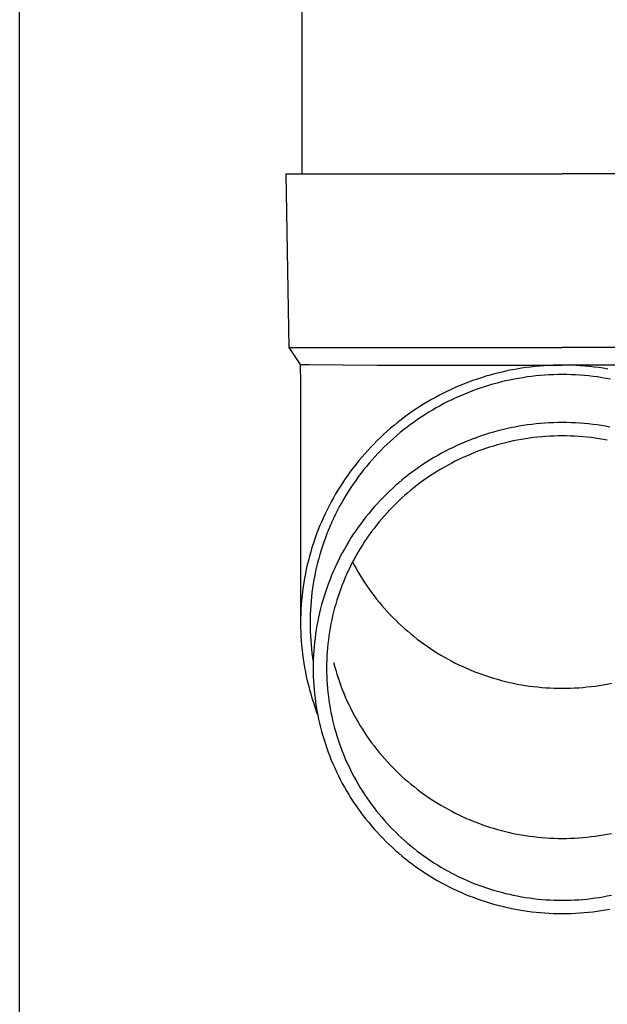
# Model space of a CAD drawing. Units: millimetres. Extents: x 0 to 33640, y 0 to 23760.
# Drawn here: x 9807 to 9875, y 6807 to 6920 of the extents above; entities that cross this region are included whole.
import ezdxf

# ---------------------------------------------------------------- set-up
doc = ezdxf.new("R2010")
doc.units = ezdxf.units.MM
doc.layers.add('YKK_13', color=4, linetype='Continuous', lineweight=30)
doc.layers.add('YKK_A1', color=4, linetype='Continuous', lineweight=30)

msp = doc.modelspace()

# ---------------------------------------------------------------- linework, layer by layer
at = {"layer": 'YKK_13'}
for p, q in [((9839.68, 6987.15), (9839.68, 6902.23)), ((9837.83, 6902.23), (9838.93, 6902.23)), ((9837.83, 6902.23), (9838.18, 6882.23)), ((9838.93, 6902.23), (9869.68, 6902.23)), ((9900.43, 6902.23), (9869.68, 6902.23)), ((9838.18, 6882.23), (9869.68, 6882.23)), ((9838.18, 6882.23), (9839.5, 6880.28)), ((9901.18, 6882.23), (9869.68, 6882.23)), ((9839.5, 6880.28), (9839.53, 6878.12)), ((9839.5, 6880.28), (9840.52, 6880.28)), ((9840.52, 6880.28), (9848.34, 6880.23)), ((9848.34, 6880.23), (9869.68, 6880.23)), ((9865.49, 6879.94), (9864.97, 6879.86)), ((9866.01, 6880), (9865.49, 6879.94)), ((9866.53, 6880.06), (9866.01, 6880)), ((9867.06, 6880.11), (9866.53, 6880.06)), ((9867.58, 6880.15), (9867.06, 6880.11)), ((9868.11, 6880.18), (9867.58, 6880.15)), ((9868.63, 6880.21), (9868.11, 6880.18)), ((9869.16, 6880.22), (9868.63, 6880.21)), ((9869.68, 6880.22), (9869.16, 6880.22)), ((9891.03, 6880.23), (9869.68, 6880.23)), ((9870.21, 6880.22), (9869.68, 6880.22)), ((9870.74, 6880.21), (9870.21, 6880.22)), ((9871.26, 6880.18), (9870.74, 6880.21)), ((9871.79, 6880.15), (9871.26, 6880.18)), ((9872.31, 6880.11), (9871.79, 6880.15)), ((9872.84, 6880.06), (9872.31, 6880.11)), ((9873.36, 6880), (9872.84, 6880.06)), ((9873.88, 6879.94), (9873.36, 6880)), ((9874.4, 6879.86), (9873.88, 6879.94)), ((9860.37, 6878.77), (9859.87, 6878.61)), ((9860.87, 6878.93), (9860.37, 6878.77)), ((9861.37, 6879.07), (9860.87, 6878.93)), ((9861.88, 6879.21), (9861.37, 6879.07)), ((9862.39, 6879.34), (9861.88, 6879.21)), ((9862.9, 6879.46), (9862.39, 6879.34)), ((9863.42, 6879.58), (9862.9, 6879.46)), ((9863.93, 6879.68), (9863.42, 6879.58)), ((9864.45, 6879.77), (9863.93, 6879.68)), ((9864.97, 6879.86), (9864.45, 6879.77)), ((9865.14, 6878.77), (9864.64, 6878.69)), ((9865.64, 6878.85), (9865.14, 6878.77)), ((9866.14, 6878.91), (9865.64, 6878.85)), ((9866.65, 6878.97), (9866.14, 6878.91)), ((9867.15, 6879.02), (9866.65, 6878.97)), ((9867.66, 6879.06), (9867.15, 6879.02)), ((9868.16, 6879.09), (9867.66, 6879.06)), ((9868.67, 6879.11), (9868.16, 6879.09)), ((9869.18, 6879.12), (9868.67, 6879.11)), ((9869.68, 6879.12), (9869.18, 6879.12)), ((9870.19, 6879.12), (9869.68, 6879.12)), ((9870.7, 6879.11), (9870.19, 6879.12)), ((9871.2, 6879.09), (9870.7, 6879.11)), ((9871.71, 6879.06), (9871.2, 6879.09)), ((9872.22, 6879.02), (9871.71, 6879.06)), ((9872.72, 6878.97), (9872.22, 6879.02)), ((9873.22, 6878.91), (9872.72, 6878.97)), ((9873.73, 6878.85), (9873.22, 6878.91)), ((9874.23, 6878.77), (9873.73, 6878.85)), ((9874.73, 6878.69), (9874.23, 6878.77)), ((9874.92, 6879.77), (9874.4, 6879.86)), ((9839.53, 6878.12), (9839.53, 6850.53)), ((9857.42, 6877.66), (9856.94, 6877.44)), ((9857.9, 6877.86), (9857.42, 6877.66)), ((9858.39, 6878.06), (9857.9, 6877.86)), ((9858.88, 6878.25), (9858.39, 6878.06)), ((9859.37, 6878.43), (9858.88, 6878.25)), ((9859.87, 6878.61), (9859.37, 6878.43)), ((9860.71, 6877.73), (9860.23, 6877.57)), ((9861.19, 6877.88), (9860.71, 6877.73)), ((9861.68, 6878.02), (9861.19, 6877.88)), ((9862.17, 6878.15), (9861.68, 6878.02)), ((9862.66, 6878.28), (9862.17, 6878.15)), ((9863.15, 6878.39), (9862.66, 6878.28)), ((9863.64, 6878.5), (9863.15, 6878.39)), ((9864.14, 6878.6), (9863.64, 6878.5)), ((9864.64, 6878.69), (9864.14, 6878.6)), ((9875.23, 6878.6), (9874.73, 6878.69)), ((9855.07, 6876.5), (9854.61, 6876.25)), ((9855.53, 6876.75), (9855.07, 6876.5)), ((9856, 6876.99), (9855.53, 6876.75)), ((9856.47, 6877.22), (9856, 6876.99)), ((9856.94, 6877.44), (9856.47, 6877.22)), ((9857.87, 6876.65), (9857.41, 6876.45)), ((9858.33, 6876.85), (9857.87, 6876.65)), ((9858.8, 6877.04), (9858.33, 6876.85)), ((9859.27, 6877.23), (9858.8, 6877.04)), ((9859.75, 6877.4), (9859.27, 6877.23)), ((9860.23, 6877.57), (9859.75, 6877.4)), ((9853.26, 6875.44), (9852.82, 6875.15)), ((9853.71, 6875.71), (9853.26, 6875.44)), ((9854.16, 6875.98), (9853.71, 6875.71)), ((9854.61, 6876.25), (9854.16, 6875.98)), ((9855.6, 6875.54), (9855.16, 6875.29)), ((9856.05, 6875.78), (9855.6, 6875.54)), ((9856.5, 6876.01), (9856.05, 6875.78)), ((9856.95, 6876.23), (9856.5, 6876.01)), ((9857.41, 6876.45), (9856.95, 6876.23)), ((9851.54, 6874.25), (9851.12, 6873.93)), ((9851.96, 6874.55), (9851.54, 6874.25)), ((9852.39, 6874.86), (9851.96, 6874.55)), ((9852.82, 6875.15), (9852.39, 6874.86)), ((9853.44, 6874.24), (9853.02, 6873.95)), ((9853.86, 6874.51), (9853.44, 6874.24)), ((9854.29, 6874.78), (9853.86, 6874.51)), ((9854.72, 6875.04), (9854.29, 6874.78)), ((9855.16, 6875.29), (9854.72, 6875.04)), ((9850.3, 6873.28), (9849.9, 6872.94)), ((9850.71, 6873.61), (9850.3, 6873.28)), ((9851.12, 6873.93), (9850.71, 6873.61)), ((9852.2, 6873.37), (9851.8, 6873.06)), ((9852.61, 6873.66), (9852.2, 6873.37)), ((9853.02, 6873.95), (9852.61, 6873.66)), ((9864.7, 6873.17), (9864.21, 6873.08)), ((9865.19, 6873.25), (9864.7, 6873.17)), ((9865.69, 6873.33), (9865.19, 6873.25)), ((9866.19, 6873.39), (9865.69, 6873.33)), ((9866.68, 6873.45), (9866.19, 6873.39)), ((9867.18, 6873.49), (9866.68, 6873.45)), ((9867.68, 6873.53), (9867.18, 6873.49)), ((9868.18, 6873.56), (9867.68, 6873.53)), ((9868.68, 6873.58), (9868.18, 6873.56)), ((9869.18, 6873.6), (9868.68, 6873.58)), ((9869.68, 6873.6), (9869.18, 6873.6)), ((9870.18, 6873.6), (9869.68, 6873.6)), ((9870.69, 6873.58), (9870.18, 6873.6)), ((9871.19, 6873.56), (9870.69, 6873.58)), ((9871.69, 6873.53), (9871.19, 6873.56)), ((9872.19, 6873.49), (9871.69, 6873.53)), ((9872.68, 6873.45), (9872.19, 6873.49)), ((9873.18, 6873.39), (9872.68, 6873.45)), ((9873.68, 6873.33), (9873.18, 6873.39)), ((9874.17, 6873.25), (9873.68, 6873.33)), ((9874.67, 6873.17), (9874.17, 6873.25)), ((9875.16, 6873.08), (9874.67, 6873.17)), ((9849.12, 6872.25), (9848.74, 6871.89)), ((9849.51, 6872.6), (9849.12, 6872.25)), ((9849.9, 6872.94), (9849.51, 6872.6)), ((9850.63, 6872.11), (9850.25, 6871.78)), ((9851.01, 6872.44), (9850.63, 6872.11)), ((9851.4, 6872.75), (9851.01, 6872.44)), ((9851.8, 6873.06), (9851.4, 6872.75)), ((9860.34, 6872.06), (9859.87, 6871.9)), ((9860.82, 6872.22), (9860.34, 6872.06)), ((9861.29, 6872.37), (9860.82, 6872.22)), ((9861.77, 6872.51), (9861.29, 6872.37)), ((9862.26, 6872.64), (9861.77, 6872.51)), ((9862.74, 6872.76), (9862.26, 6872.64)), ((9863.23, 6872.88), (9862.74, 6872.76)), ((9863.72, 6872.98), (9863.23, 6872.88)), ((9864.21, 6873.08), (9863.72, 6872.98)), ((9867.32, 6871.96), (9866.85, 6871.92)), ((9867.79, 6872), (9867.32, 6871.96)), ((9868.26, 6872.03), (9867.79, 6872)), ((9868.74, 6872.05), (9868.26, 6872.03)), ((9869.21, 6872.06), (9868.74, 6872.05)), ((9869.68, 6872.07), (9869.21, 6872.06)), ((9870.16, 6872.06), (9869.68, 6872.07)), ((9870.63, 6872.05), (9870.16, 6872.06)), ((9871.1, 6872.03), (9870.63, 6872.05)), ((9871.58, 6872), (9871.1, 6872.03)), ((9872.05, 6871.96), (9871.58, 6872)), ((9872.52, 6871.92), (9872.05, 6871.96)), ((9848, 6871.16), (9847.63, 6870.78)), ((9848.36, 6871.53), (9848, 6871.16)), ((9848.74, 6871.89), (9848.36, 6871.53)), ((9849.5, 6871.1), (9849.14, 6870.75)), ((9849.87, 6871.44), (9849.5, 6871.1)), ((9850.25, 6871.78), (9849.87, 6871.44)), ((9857.55, 6870.95), (9857.1, 6870.74)), ((9858.01, 6871.16), (9857.55, 6870.95)), ((9858.47, 6871.35), (9858.01, 6871.16)), ((9858.93, 6871.54), (9858.47, 6871.35)), ((9859.4, 6871.72), (9858.93, 6871.54)), ((9859.87, 6871.9), (9859.4, 6871.72)), ((9861.75, 6870.9), (9861.29, 6870.76)), ((9862.2, 6871.03), (9861.75, 6870.9)), ((9862.66, 6871.15), (9862.2, 6871.03)), ((9863.12, 6871.27), (9862.66, 6871.15)), ((9863.58, 6871.38), (9863.12, 6871.27)), ((9864.04, 6871.48), (9863.58, 6871.38)), ((9864.5, 6871.57), (9864.04, 6871.48)), ((9864.97, 6871.66), (9864.5, 6871.57)), ((9865.44, 6871.74), (9864.97, 6871.66)), ((9865.91, 6871.81), (9865.44, 6871.74)), ((9866.38, 6871.87), (9865.91, 6871.81)), ((9866.85, 6871.92), (9866.38, 6871.87)), ((9872.99, 6871.87), (9872.52, 6871.92)), ((9873.46, 6871.81), (9872.99, 6871.87)), ((9873.93, 6871.74), (9873.46, 6871.81)), ((9874.4, 6871.66), (9873.93, 6871.74)), ((9874.86, 6871.57), (9874.4, 6871.66)), ((9846.93, 6870.01), (9846.59, 6869.62)), ((9847.28, 6870.4), (9846.93, 6870.01)), ((9847.63, 6870.78), (9847.28, 6870.4)), ((9848.44, 6870.03), (9848.1, 6869.67)), ((9848.79, 6870.4), (9848.44, 6870.03)), ((9849.14, 6870.75), (9848.79, 6870.4)), ((9855.33, 6869.81), (9854.9, 6869.56)), ((9855.77, 6870.06), (9855.33, 6869.81)), ((9856.21, 6870.29), (9855.77, 6870.06)), ((9856.65, 6870.52), (9856.21, 6870.29)), ((9857.1, 6870.74), (9856.65, 6870.52)), ((9858.64, 6869.75), (9858.21, 6869.56)), ((9859.08, 6869.94), (9858.64, 6869.75)), ((9859.51, 6870.12), (9859.08, 6869.94)), ((9859.95, 6870.29), (9859.51, 6870.12)), ((9860.4, 6870.45), (9859.95, 6870.29)), ((9860.84, 6870.61), (9860.4, 6870.45)), ((9861.29, 6870.76), (9860.84, 6870.61)), ((9845.93, 6868.81), (9845.6, 6868.4)), ((9846.25, 6869.22), (9845.93, 6868.81)), ((9846.59, 6869.62), (9846.25, 6869.22)), ((9847.43, 6868.91), (9847.11, 6868.53)), ((9847.76, 6869.29), (9847.43, 6868.91)), ((9848.1, 6869.67), (9847.76, 6869.29)), ((9853.63, 6868.77), (9853.22, 6868.49)), ((9854.05, 6869.04), (9853.63, 6868.77)), ((9854.48, 6869.3), (9854.05, 6869.04)), ((9854.9, 6869.56), (9854.48, 6869.3)), ((9856.52, 6868.71), (9856.11, 6868.48)), ((9856.94, 6868.94), (9856.52, 6868.71)), ((9857.36, 6869.15), (9856.94, 6868.94)), ((9857.78, 6869.36), (9857.36, 6869.15)), ((9858.21, 6869.56), (9857.78, 6869.36)), ((9844.99, 6867.56), (9844.69, 6867.14)), ((9845.29, 6867.99), (9844.99, 6867.56)), ((9845.6, 6868.4), (9845.29, 6867.99)), ((9846.48, 6867.74), (9846.18, 6867.34)), ((9846.79, 6868.14), (9846.48, 6867.74)), ((9847.11, 6868.53), (9846.79, 6868.14)), ((9852.01, 6867.61), (9851.62, 6867.3)), ((9852.41, 6867.91), (9852.01, 6867.61)), ((9852.81, 6868.2), (9852.41, 6867.91)), ((9853.22, 6868.49), (9852.81, 6868.2)), ((9854.5, 6867.49), (9854.11, 6867.23)), ((9854.9, 6867.75), (9854.5, 6867.49)), ((9855.3, 6868), (9854.9, 6867.75)), ((9855.7, 6868.25), (9855.3, 6868)), ((9856.11, 6868.48), (9855.7, 6868.25)), ((9844.4, 6866.71), (9844.12, 6866.27)), ((9844.69, 6867.14), (9844.4, 6866.71)), ((9845.6, 6866.52), (9845.32, 6866.11)), ((9845.89, 6866.93), (9845.6, 6866.52)), ((9846.18, 6867.34), (9845.89, 6866.93)), ((9850.48, 6866.34), (9850.11, 6866)), ((9850.85, 6866.66), (9850.48, 6866.34)), ((9851.24, 6866.99), (9850.85, 6866.66)), ((9851.62, 6867.3), (9851.24, 6866.99)), ((9852.97, 6866.4), (9852.6, 6866.11)), ((9853.34, 6866.68), (9852.97, 6866.4)), ((9853.73, 6866.96), (9853.34, 6866.68)), ((9854.11, 6867.23), (9853.73, 6866.96)), ((9843.57, 6865.38), (9843.31, 6864.93)), ((9843.84, 6865.83), (9843.57, 6865.38)), ((9844.12, 6866.27), (9843.84, 6865.83)), ((9844.78, 6865.26), (9844.53, 6864.83)), ((9845.05, 6865.69), (9844.78, 6865.26)), ((9845.32, 6866.11), (9845.05, 6865.69)), ((9849.39, 6865.32), (9849.04, 6864.97)), ((9849.75, 6865.66), (9849.39, 6865.32)), ((9850.11, 6866), (9849.75, 6865.66)), ((9851.52, 6865.2), (9851.17, 6864.88)), ((9851.87, 6865.51), (9851.52, 6865.2)), ((9852.23, 6865.81), (9851.87, 6865.51)), ((9852.6, 6866.11), (9852.23, 6865.81)), ((9843.06, 6864.47), (9842.82, 6864.01)), ((9843.31, 6864.93), (9843.06, 6864.47)), ((9844.28, 6864.4), (9844.03, 6863.96)), ((9844.53, 6864.83), (9844.28, 6864.4)), ((9848.36, 6864.25), (9848.02, 6863.88)), ((9848.69, 6864.61), (9848.36, 6864.25)), ((9849.04, 6864.97), (9848.69, 6864.61)), ((9850.49, 6864.23), (9850.15, 6863.9)), ((9850.82, 6864.56), (9850.49, 6864.23)), ((9851.17, 6864.88), (9850.82, 6864.56)), ((9842.36, 6863.08), (9842.14, 6862.61)), ((9842.59, 6863.55), (9842.36, 6863.08)), ((9842.82, 6864.01), (9842.59, 6863.55)), ((9843.57, 6863.07), (9843.36, 6862.62)), ((9843.8, 6863.51), (9843.57, 6863.07)), ((9844.03, 6863.96), (9843.8, 6863.51)), ((9847.38, 6863.12), (9847.07, 6862.73)), ((9847.7, 6863.5), (9847.38, 6863.12)), ((9848.02, 6863.88), (9847.7, 6863.5)), ((9849.51, 6863.22), (9849.19, 6862.87)), ((9849.83, 6863.56), (9849.51, 6863.22)), ((9850.15, 6863.9), (9849.83, 6863.56)), ((9841.93, 6862.14), (9841.73, 6861.66)), ((9842.14, 6862.61), (9841.93, 6862.14)), ((9843.15, 6862.16), (9842.94, 6861.71)), ((9843.36, 6862.62), (9843.15, 6862.16)), ((9846.47, 6861.95), (9846.17, 6861.54)), ((9846.76, 6862.34), (9846.47, 6861.95)), ((9847.07, 6862.73), (9846.76, 6862.34)), ((9848.29, 6861.79), (9848, 6861.42)), ((9848.58, 6862.15), (9848.29, 6861.79)), ((9848.89, 6862.51), (9848.58, 6862.15)), ((9849.19, 6862.87), (9848.89, 6862.51)), ((9841.35, 6860.69), (9841.18, 6860.2)), ((9841.54, 6861.17), (9841.35, 6860.69)), ((9841.73, 6861.66), (9841.54, 6861.17)), ((9842.56, 6860.78), (9842.39, 6860.31)), ((9842.75, 6861.24), (9842.56, 6860.78)), ((9842.94, 6861.71), (9842.75, 6861.24)), ((9845.61, 6860.73), (9845.34, 6860.31)), ((9845.89, 6861.14), (9845.61, 6860.73)), ((9846.17, 6861.54), (9845.89, 6861.14)), ((9847.44, 6860.66), (9847.18, 6860.28)), ((9847.72, 6861.04), (9847.44, 6860.66)), ((9848, 6861.42), (9847.72, 6861.04)), ((9841.01, 6859.71), (9840.85, 6859.22)), ((9841.18, 6860.2), (9841.01, 6859.71)), ((9842.22, 6859.84), (9842.06, 6859.37)), ((9842.39, 6860.31), (9842.22, 6859.84)), ((9845.08, 6859.89), (9844.83, 6859.46)), ((9845.34, 6860.31), (9845.08, 6859.89)), ((9846.66, 6859.5), (9846.41, 6859.1)), ((9846.91, 6859.89), (9846.66, 6859.5)), ((9847.18, 6860.28), (9846.91, 6859.89)), ((9840.7, 6858.72), (9840.56, 6858.22)), ((9840.85, 6859.22), (9840.7, 6858.72)), ((9841.76, 6858.42), (9841.62, 6857.93)), ((9841.9, 6858.89), (9841.76, 6858.42)), ((9842.06, 6859.37), (9841.9, 6858.89)), ((9844.34, 6858.6), (9844.11, 6858.16)), ((9844.58, 6859.03), (9844.34, 6858.6)), ((9844.83, 6859.46), (9844.58, 6859.03)), ((9846.17, 6858.7), (9845.94, 6858.29)), ((9846.41, 6859.1), (9846.17, 6858.7)), ((9840.43, 6857.72), (9840.31, 6857.21)), ((9840.56, 6858.22), (9840.43, 6857.72)), ((9841.5, 6857.45), (9841.38, 6856.97)), ((9841.62, 6857.93), (9841.5, 6857.45)), ((9843.67, 6857.28), (9843.47, 6856.83)), ((9843.89, 6857.72), (9843.67, 6857.28)), ((9844.11, 6858.16), (9843.89, 6857.72)), ((9845.49, 6857.47), (9845.28, 6857.05)), ((9845.71, 6857.88), (9845.49, 6857.47)), ((9845.53, 6857.53), (9845.71, 6857.19)), ((9845.94, 6858.29), (9845.71, 6857.88)), ((9840.09, 6856.2), (9839.99, 6855.69)), ((9840.19, 6856.71), (9840.09, 6856.2)), ((9840.31, 6857.21), (9840.19, 6856.71)), ((9841.27, 6856.48), (9841.17, 6855.99)), ((9841.38, 6856.97), (9841.27, 6856.48)), ((9843.27, 6856.37), (9843.07, 6855.92)), ((9843.47, 6856.83), (9843.27, 6856.37)), ((9844.88, 6856.2), (9844.69, 6855.77)), ((9845.08, 6856.63), (9844.88, 6856.2)), ((9845.28, 6857.05), (9845.08, 6856.63)), ((9845.71, 6857.19), (9845.94, 6856.78)), ((9845.94, 6856.78), (9846.17, 6856.37)), ((9846.17, 6856.37), (9846.41, 6855.97)), ((9839.91, 6855.18), (9839.83, 6854.67)), ((9839.99, 6855.69), (9839.91, 6855.18)), ((9840.99, 6855.01), (9840.92, 6854.51)), ((9841.08, 6855.5), (9840.99, 6855.01)), ((9841.17, 6855.99), (9841.08, 6855.5)), ((9842.71, 6855), (9842.55, 6854.53)), ((9842.89, 6855.46), (9842.71, 6855)), ((9843.07, 6855.92), (9842.89, 6855.46)), ((9844.51, 6855.34), (9844.34, 6854.91)), ((9844.69, 6855.77), (9844.51, 6855.34)), ((9846.41, 6855.97), (9846.66, 6855.57)), ((9846.66, 6855.57), (9846.91, 6855.18)), ((9846.91, 6855.18), (9847.18, 6854.79)), ((9839.76, 6854.15), (9839.7, 6853.64)), ((9839.83, 6854.67), (9839.76, 6854.15)), ((9840.85, 6854.02), (9840.79, 6853.52)), ((9840.92, 6854.51), (9840.85, 6854.02)), ((9842.39, 6854.06), (9842.24, 6853.59)), ((9842.55, 6854.53), (9842.39, 6854.06)), ((9844.01, 6854.03), (9843.86, 6853.59)), ((9844.17, 6854.47), (9844.01, 6854.03)), ((9844.34, 6854.91), (9844.17, 6854.47)), ((9847.18, 6854.79), (9847.44, 6854.4)), ((9847.44, 6854.4), (9847.72, 6854.02)), ((9847.72, 6854.02), (9848, 6853.65)), ((9839.65, 6853.12), (9839.61, 6852.61)), ((9839.7, 6853.64), (9839.65, 6853.12)), ((9840.74, 6853.03), (9840.7, 6852.53)), ((9840.79, 6853.52), (9840.74, 6853.03)), ((9842.1, 6853.12), (9841.96, 6852.64)), ((9842.24, 6853.59), (9842.1, 6853.12)), ((9843.59, 6852.7), (9843.46, 6852.25)), ((9843.72, 6853.14), (9843.59, 6852.7)), ((9843.86, 6853.59), (9843.72, 6853.14)), ((9848, 6853.65), (9848.29, 6853.28)), ((9848.29, 6853.28), (9848.58, 6852.91)), ((9848.58, 6852.91), (9848.89, 6852.55)), ((9839.55, 6851.57), (9839.54, 6851.05)), ((9839.58, 6852.09), (9839.55, 6851.57)), ((9839.61, 6852.61), (9839.58, 6852.09)), ((9840.67, 6852.03), (9840.65, 6851.53)), ((9840.7, 6852.53), (9840.67, 6852.03)), ((9841.72, 6851.69), (9841.61, 6851.2)), ((9841.84, 6852.17), (9841.72, 6851.69)), ((9841.96, 6852.64), (9841.84, 6852.17)), ((9843.34, 6851.79), (9843.23, 6851.34)), ((9843.46, 6852.25), (9843.34, 6851.79)), ((9848.89, 6852.55), (9849.19, 6852.2)), ((9849.19, 6852.2), (9849.51, 6851.85)), ((9849.51, 6851.85), (9849.83, 6851.5)), ((9839.54, 6851.05), (9839.53, 6850.53)), ((9839.53, 6850.53), (9839.54, 6850.02)), ((9840.64, 6851.03), (9840.63, 6850.53)), ((9840.63, 6850.53), (9840.64, 6850.04)), ((9840.65, 6851.53), (9840.64, 6851.03)), ((9841.51, 6850.72), (9841.42, 6850.24)), ((9841.61, 6851.2), (9841.51, 6850.72)), ((9843.03, 6850.43), (9842.95, 6849.97)), ((9843.13, 6850.89), (9843.03, 6850.43)), ((9843.23, 6851.34), (9843.13, 6850.89)), ((9849.83, 6851.5), (9850.15, 6851.16)), ((9850.15, 6851.16), (9850.49, 6850.83)), ((9850.49, 6850.83), (9850.82, 6850.5)), ((9850.82, 6850.5), (9851.17, 6850.18)), ((9839.54, 6850.02), (9839.55, 6849.5)), ((9839.55, 6849.5), (9839.58, 6848.98)), ((9840.64, 6850.04), (9840.65, 6849.54)), ((9840.65, 6849.54), (9840.67, 6849.04)), ((9841.34, 6849.75), (9841.26, 6849.26)), ((9841.42, 6850.24), (9841.34, 6849.75)), ((9842.87, 6849.51), (9842.8, 6849.05)), ((9842.95, 6849.97), (9842.87, 6849.51)), ((9851.17, 6850.18), (9851.52, 6849.87)), ((9851.52, 6849.87), (9851.87, 6849.56)), ((9851.87, 6849.56), (9852.23, 6849.26)), ((9839.58, 6848.98), (9839.61, 6848.46)), ((9839.61, 6848.46), (9839.65, 6847.95)), ((9840.67, 6849.04), (9840.7, 6848.54)), ((9840.7, 6848.54), (9840.74, 6848.04)), ((9841.14, 6848.28), (9841.09, 6847.79)), ((9841.2, 6848.77), (9841.14, 6848.28)), ((9841.26, 6849.26), (9841.2, 6848.77)), ((9842.74, 6848.58), (9842.68, 6848.12)), ((9842.8, 6849.05), (9842.74, 6848.58)), ((9852.23, 6849.26), (9852.6, 6848.96)), ((9852.6, 6848.96), (9852.97, 6848.67)), ((9852.97, 6848.67), (9853.34, 6848.38)), ((9853.34, 6848.38), (9853.73, 6848.11)), ((9839.65, 6847.95), (9839.7, 6847.43)), ((9839.7, 6847.43), (9839.76, 6846.92)), ((9840.74, 6848.04), (9840.79, 6847.55)), ((9840.79, 6847.55), (9840.85, 6847.05)), ((9840.85, 6847.05), (9840.92, 6846.56)), ((9841.05, 6847.3), (9841.02, 6846.81)), ((9841.09, 6847.79), (9841.05, 6847.3)), ((9842.6, 6847.19), (9842.57, 6846.72)), ((9842.64, 6847.66), (9842.6, 6847.19)), ((9842.68, 6848.12), (9842.64, 6847.66)), ((9853.73, 6848.11), (9854.11, 6847.84)), ((9854.11, 6847.84), (9854.5, 6847.57)), ((9854.5, 6847.57), (9854.9, 6847.31)), ((9854.9, 6847.31), (9855.3, 6847.06)), ((9855.3, 6847.06), (9855.7, 6846.82)), ((9839.76, 6846.92), (9839.83, 6846.4)), ((9839.83, 6846.4), (9839.91, 6845.89)), ((9839.91, 6845.89), (9839.99, 6845.38)), ((9840.92, 6846.56), (9840.99, 6846.06)), ((9841, 6846.31), (9840.99, 6845.82)), ((9841.02, 6846.81), (9841, 6846.31)), ((9842.55, 6846.26), (9842.54, 6845.79)), ((9842.57, 6846.72), (9842.55, 6846.26)), ((9843.34, 6845.98), (9843.46, 6845.53)), ((9855.7, 6846.82), (9856.11, 6846.58)), ((9856.11, 6846.58), (9856.52, 6846.35)), ((9856.52, 6846.35), (9856.94, 6846.13)), ((9856.94, 6846.13), (9857.36, 6845.91)), ((9857.36, 6845.91), (9857.78, 6845.71)), ((9839.99, 6845.38), (9840.09, 6844.87)), ((9840.09, 6844.87), (9840.19, 6844.36)), ((9840.99, 6845.82), (9840.98, 6845.33)), ((9840.98, 6845.33), (9840.99, 6844.83)), ((9840.99, 6844.83), (9841, 6844.34)), ((9842.54, 6845.79), (9842.53, 6845.33)), ((9842.53, 6845.33), (9842.54, 6844.86)), ((9842.54, 6844.86), (9842.55, 6844.39)), ((9843.46, 6845.53), (9843.59, 6845.08)), ((9843.59, 6845.08), (9843.72, 6844.63)), ((9857.78, 6845.71), (9858.21, 6845.5)), ((9858.21, 6845.5), (9858.64, 6845.31)), ((9858.64, 6845.31), (9859.08, 6845.13)), ((9859.08, 6845.13), (9859.51, 6844.95)), ((9859.51, 6844.95), (9859.95, 6844.78)), ((9859.95, 6844.78), (9860.4, 6844.61)), ((9840.19, 6844.36), (9840.31, 6843.86)), ((9840.31, 6843.86), (9840.43, 6843.35)), ((9841, 6844.34), (9841.02, 6843.85)), ((9841.02, 6843.85), (9841.05, 6843.35)), ((9842.55, 6844.39), (9842.57, 6843.93)), ((9842.57, 6843.93), (9842.6, 6843.46)), ((9843.72, 6844.63), (9843.86, 6844.19)), ((9843.86, 6844.19), (9844.01, 6843.74)), ((9844.01, 6843.74), (9844.17, 6843.3)), ((9860.4, 6844.61), (9860.84, 6844.46)), ((9860.84, 6844.46), (9861.29, 6844.31)), ((9861.29, 6844.31), (9861.75, 6844.17)), ((9861.75, 6844.17), (9862.2, 6844.04)), ((9862.2, 6844.04), (9862.66, 6843.91)), ((9862.66, 6843.91), (9863.12, 6843.79)), ((9863.12, 6843.79), (9863.58, 6843.68)), ((9863.58, 6843.68), (9864.04, 6843.58)), ((9840.43, 6843.35), (9840.56, 6842.85)), ((9840.56, 6842.85), (9840.7, 6842.35)), ((9841.05, 6843.35), (9841.09, 6842.86)), ((9841.09, 6842.86), (9841.14, 6842.37)), ((9842.6, 6843.46), (9842.64, 6842.99)), ((9842.64, 6842.99), (9842.68, 6842.53)), ((9842.68, 6842.53), (9842.74, 6842.07)), ((9844.17, 6843.3), (9844.34, 6842.87)), ((9844.34, 6842.87), (9844.51, 6842.43)), ((9864.04, 6843.58), (9864.5, 6843.49)), ((9864.5, 6843.49), (9864.97, 6843.41)), ((9864.97, 6843.41), (9865.44, 6843.33)), ((9865.44, 6843.33), (9865.91, 6843.26)), ((9865.91, 6843.26), (9866.38, 6843.2)), ((9866.38, 6843.2), (9866.85, 6843.15)), ((9866.85, 6843.15), (9867.32, 6843.1)), ((9867.32, 6843.1), (9867.79, 6843.06)), ((9867.79, 6843.06), (9868.26, 6843.04)), ((9868.26, 6843.04), (9868.74, 6843.02)), ((9868.74, 6843.02), (9869.21, 6843)), ((9869.21, 6843), (9869.68, 6843)), ((9869.68, 6843), (9870.16, 6843)), ((9870.16, 6843), (9870.63, 6843.02)), ((9870.63, 6843.02), (9871.1, 6843.04)), ((9871.1, 6843.04), (9871.58, 6843.06)), ((9871.58, 6843.06), (9872.05, 6843.1)), ((9872.05, 6843.1), (9872.52, 6843.15)), ((9872.52, 6843.15), (9872.99, 6843.2)), ((9872.99, 6843.2), (9873.46, 6843.26)), ((9873.46, 6843.26), (9873.93, 6843.33)), ((9873.93, 6843.33), (9874.4, 6843.41)), ((9874.4, 6843.41), (9874.86, 6843.49)), ((9874.86, 6843.49), (9875.33, 6843.58)), ((9840.7, 6842.35), (9840.85, 6841.85)), ((9840.85, 6841.85), (9841.01, 6841.36)), ((9841.01, 6841.36), (9841.18, 6840.87)), ((9841.14, 6842.37), (9841.2, 6841.88)), ((9841.2, 6841.88), (9841.26, 6841.39)), ((9841.26, 6841.39), (9841.34, 6840.9)), ((9842.74, 6842.07), (9842.8, 6841.6)), ((9842.8, 6841.6), (9842.87, 6841.14)), ((9844.51, 6842.43), (9844.69, 6842)), ((9844.69, 6842), (9844.88, 6841.57)), ((9844.88, 6841.57), (9845.08, 6841.15)), ((9841.18, 6840.87), (9841.35, 6840.38)), ((9841.34, 6840.9), (9841.42, 6840.42)), ((9841.35, 6840.38), (9841.5, 6839.99)), ((9841.42, 6840.42), (9841.51, 6839.93)), ((9842.87, 6841.14), (9842.95, 6840.68)), ((9842.95, 6840.68), (9843.03, 6840.22)), ((9843.03, 6840.22), (9843.13, 6839.77)), ((9845.08, 6841.15), (9845.28, 6840.73)), ((9845.28, 6840.73), (9845.49, 6840.31)), ((9845.49, 6840.31), (9845.71, 6839.9)), ((9841.51, 6839.93), (9841.61, 6839.45)), ((9841.61, 6839.45), (9841.72, 6838.97)), ((9843.13, 6839.77), (9843.23, 6839.31)), ((9843.23, 6839.31), (9843.34, 6838.86)), ((9845.71, 6839.9), (9845.94, 6839.49)), ((9845.94, 6839.49), (9846.17, 6839.08)), ((9846.17, 6839.08), (9846.41, 6838.68)), ((9841.72, 6838.97), (9841.84, 6838.49)), ((9841.84, 6838.49), (9841.96, 6838.01)), ((9841.96, 6838.01), (9842.1, 6837.53)), ((9843.34, 6838.86), (9843.46, 6838.4)), ((9843.46, 6838.4), (9843.59, 6837.95)), ((9843.59, 6837.95), (9843.72, 6837.51)), ((9846.41, 6838.68), (9846.66, 6838.28)), ((9846.66, 6838.28), (9846.91, 6837.89)), ((9842.1, 6837.53), (9842.24, 6837.06)), ((9842.24, 6837.06), (9842.39, 6836.59)), ((9843.72, 6837.51), (9843.86, 6837.06)), ((9843.86, 6837.06), (9844.01, 6836.62)), ((9846.91, 6837.89), (9847.18, 6837.5)), ((9847.18, 6837.5), (9847.44, 6837.11)), ((9847.44, 6837.11), (9847.72, 6836.73)), ((9842.39, 6836.59), (9842.55, 6836.12)), ((9842.55, 6836.12), (9842.71, 6835.65)), ((9844.01, 6836.62), (9844.17, 6836.18)), ((9844.17, 6836.18), (9844.34, 6835.74)), ((9844.34, 6835.74), (9844.51, 6835.31)), ((9847.72, 6836.73), (9848, 6836.36)), ((9848, 6836.36), (9848.29, 6835.99)), ((9848.29, 6835.99), (9848.58, 6835.62)), ((9842.71, 6835.65), (9842.89, 6835.19)), ((9842.89, 6835.19), (9843.07, 6834.73)), ((9843.07, 6834.73), (9843.27, 6834.28)), ((9844.51, 6835.31), (9844.69, 6834.88)), ((9844.69, 6834.88), (9844.88, 6834.45)), ((9848.58, 6835.62), (9848.89, 6835.26)), ((9848.89, 6835.26), (9849.19, 6834.91)), ((9849.19, 6834.91), (9849.51, 6834.56)), ((9849.51, 6834.56), (9849.83, 6834.21)), ((9843.27, 6834.28), (9843.47, 6833.83)), ((9843.47, 6833.83), (9843.67, 6833.38)), ((9844.88, 6834.45), (9845.08, 6834.02)), ((9845.08, 6834.02), (9845.28, 6833.6)), ((9845.28, 6833.6), (9845.49, 6833.19)), ((9849.83, 6834.21), (9850.15, 6833.87)), ((9850.15, 6833.87), (9850.49, 6833.54)), ((9850.49, 6833.54), (9850.82, 6833.21)), ((9843.67, 6833.38), (9843.89, 6832.93)), ((9843.89, 6832.93), (9844.11, 6832.49)), ((9844.11, 6832.49), (9844.34, 6832.05)), ((9845.49, 6833.19), (9845.71, 6832.77)), ((9845.71, 6832.77), (9845.94, 6832.36)), ((9845.94, 6832.36), (9846.17, 6831.96)), ((9850.82, 6833.21), (9851.17, 6832.89)), ((9851.17, 6832.89), (9851.52, 6832.58)), ((9851.52, 6832.58), (9851.87, 6832.27)), ((9851.87, 6832.27), (9852.23, 6831.97)), ((9844.34, 6832.05), (9844.58, 6831.62)), ((9844.58, 6831.62), (9844.83, 6831.19)), ((9844.83, 6831.19), (9845.08, 6830.76)), ((9846.17, 6831.96), (9846.41, 6831.55)), ((9846.41, 6831.55), (9846.66, 6831.16)), ((9846.66, 6831.16), (9846.91, 6830.76)), ((9852.23, 6831.97), (9852.6, 6831.67)), ((9852.6, 6831.67), (9852.97, 6831.38)), ((9852.97, 6831.38), (9853.34, 6831.09)), ((9845.08, 6830.76), (9845.34, 6830.34)), ((9845.34, 6830.34), (9845.61, 6829.93)), ((9846.91, 6830.76), (9847.18, 6830.37)), ((9847.18, 6830.37), (9847.44, 6829.99)), ((9853.34, 6831.09), (9853.73, 6830.82)), ((9853.73, 6830.82), (9854.11, 6830.55)), ((9854.11, 6830.55), (9854.5, 6830.28)), ((9854.5, 6830.28), (9854.9, 6830.02)), ((9854.9, 6830.02), (9855.3, 6829.77)), ((9845.61, 6829.93), (9845.89, 6829.51)), ((9845.89, 6829.51), (9846.17, 6829.11)), ((9846.17, 6829.11), (9846.47, 6828.71)), ((9847.44, 6829.99), (9847.72, 6829.61)), ((9847.72, 6829.61), (9848, 6829.23)), ((9848, 6829.23), (9848.29, 6828.86)), ((9855.3, 6829.77), (9855.7, 6829.53)), ((9855.7, 6829.53), (9856.11, 6829.29)), ((9856.11, 6829.29), (9856.52, 6829.06)), ((9856.52, 6829.06), (9856.94, 6828.84)), ((9846.47, 6828.71), (9846.76, 6828.31)), ((9846.76, 6828.31), (9847.07, 6827.92)), ((9847.07, 6827.92), (9847.38, 6827.53)), ((9848.29, 6828.86), (9848.58, 6828.5)), ((9848.58, 6828.5), (9848.89, 6828.14)), ((9848.89, 6828.14), (9849.19, 6827.78)), ((9849.19, 6827.78), (9849.51, 6827.43)), ((9856.94, 6828.84), (9857.36, 6828.62)), ((9857.36, 6828.62), (9857.78, 6828.42)), ((9857.78, 6828.42), (9858.21, 6828.21)), ((9858.21, 6828.21), (9858.64, 6828.02)), ((9858.64, 6828.02), (9859.08, 6827.84)), ((9859.08, 6827.84), (9859.51, 6827.66)), ((9847.38, 6827.53), (9847.7, 6827.15)), ((9847.7, 6827.15), (9848.02, 6826.78)), ((9848.02, 6826.78), (9848.36, 6826.41)), ((9849.51, 6827.43), (9849.83, 6827.09)), ((9849.83, 6827.09), (9850.15, 6826.75)), ((9850.15, 6826.75), (9850.49, 6826.42)), ((9859.51, 6827.66), (9859.95, 6827.49)), ((9859.95, 6827.49), (9860.4, 6827.32)), ((9860.4, 6827.32), (9860.84, 6827.17)), ((9860.84, 6827.17), (9861.29, 6827.02)), ((9861.29, 6827.02), (9861.75, 6826.88)), ((9861.75, 6826.88), (9862.2, 6826.75)), ((9862.2, 6826.75), (9862.66, 6826.62)), ((9862.66, 6826.62), (9863.12, 6826.5)), ((9848.36, 6826.41), (9848.69, 6826.04)), ((9848.69, 6826.04), (9849.04, 6825.68)), ((9849.04, 6825.68), (9849.39, 6825.33)), ((9850.49, 6826.42), (9850.82, 6826.09)), ((9850.82, 6826.09), (9851.17, 6825.77)), ((9851.17, 6825.77), (9851.52, 6825.45)), ((9863.12, 6826.5), (9863.58, 6826.39)), ((9863.58, 6826.39), (9864.04, 6826.29)), ((9864.04, 6826.29), (9864.5, 6826.2)), ((9864.5, 6826.2), (9864.97, 6826.12)), ((9864.97, 6826.12), (9865.44, 6826.04)), ((9865.44, 6826.04), (9865.91, 6825.97)), ((9865.91, 6825.97), (9866.38, 6825.91)), ((9866.38, 6825.91), (9866.85, 6825.86)), ((9866.85, 6825.86), (9867.32, 6825.81)), ((9867.32, 6825.81), (9867.79, 6825.77)), ((9867.79, 6825.77), (9868.26, 6825.75)), ((9868.26, 6825.75), (9868.74, 6825.73)), ((9868.74, 6825.73), (9869.21, 6825.71)), ((9869.21, 6825.71), (9869.68, 6825.71)), ((9869.68, 6825.71), (9870.16, 6825.71)), ((9870.16, 6825.71), (9870.63, 6825.73)), ((9870.63, 6825.73), (9871.1, 6825.75)), ((9871.1, 6825.75), (9871.58, 6825.77)), ((9871.58, 6825.77), (9872.05, 6825.81)), ((9872.05, 6825.81), (9872.52, 6825.86)), ((9872.52, 6825.86), (9872.99, 6825.91)), ((9872.99, 6825.91), (9873.46, 6825.97)), ((9873.46, 6825.97), (9873.93, 6826.04)), ((9873.93, 6826.04), (9874.4, 6826.12)), ((9874.4, 6826.12), (9874.86, 6826.2)), ((9874.86, 6826.2), (9875.33, 6826.29)), ((9849.39, 6825.33), (9849.75, 6824.99)), ((9849.75, 6824.99), (9850.11, 6824.65)), ((9850.11, 6824.65), (9850.48, 6824.31)), ((9851.52, 6825.45), (9851.87, 6825.14)), ((9851.87, 6825.14), (9852.23, 6824.84)), ((9852.23, 6824.84), (9852.6, 6824.54)), ((9852.6, 6824.54), (9852.97, 6824.25)), ((9850.48, 6824.31), (9850.85, 6823.99)), ((9850.85, 6823.99), (9851.24, 6823.67)), ((9851.24, 6823.67), (9851.62, 6823.35)), ((9851.62, 6823.35), (9852.01, 6823.04)), ((9852.97, 6824.25), (9853.34, 6823.97)), ((9853.34, 6823.97), (9853.73, 6823.69)), ((9853.73, 6823.69), (9854.11, 6823.42)), ((9854.11, 6823.42), (9854.5, 6823.16)), ((9852.01, 6823.04), (9852.41, 6822.74)), ((9852.41, 6822.74), (9852.81, 6822.45)), ((9852.81, 6822.45), (9853.22, 6822.16)), ((9853.22, 6822.16), (9853.63, 6821.88)), ((9854.5, 6823.16), (9854.9, 6822.9)), ((9854.9, 6822.9), (9855.3, 6822.65)), ((9855.3, 6822.65), (9855.7, 6822.4)), ((9855.7, 6822.4), (9856.11, 6822.17)), ((9856.11, 6822.17), (9856.52, 6821.94)), ((9853.63, 6821.88), (9854.05, 6821.61)), ((9854.05, 6821.61), (9854.48, 6821.35)), ((9854.48, 6821.35), (9854.9, 6821.09)), ((9854.9, 6821.09), (9855.33, 6820.84)), ((9856.52, 6821.94), (9856.94, 6821.72)), ((9856.94, 6821.72), (9857.36, 6821.5)), ((9857.36, 6821.5), (9857.78, 6821.29)), ((9857.78, 6821.29), (9858.21, 6821.09)), ((9858.21, 6821.09), (9858.64, 6820.9)), ((9855.33, 6820.84), (9855.77, 6820.6)), ((9855.77, 6820.6), (9856.21, 6820.36)), ((9856.21, 6820.36), (9856.65, 6820.13)), ((9856.65, 6820.13), (9857.1, 6819.91)), ((9857.1, 6819.91), (9857.55, 6819.7)), ((9858.64, 6820.9), (9859.08, 6820.71)), ((9859.08, 6820.71), (9859.51, 6820.53)), ((9859.51, 6820.53), (9859.95, 6820.36)), ((9859.95, 6820.36), (9860.4, 6820.2)), ((9860.4, 6820.2), (9860.84, 6820.04)), ((9860.84, 6820.04), (9861.29, 6819.89)), ((9861.29, 6819.89), (9861.75, 6819.75)), ((9857.55, 6819.7), (9858.01, 6819.5)), ((9858.01, 6819.5), (9858.47, 6819.3)), ((9858.47, 6819.3), (9858.93, 6819.11)), ((9858.93, 6819.11), (9859.4, 6818.93)), ((9859.4, 6818.93), (9859.87, 6818.76)), ((9859.87, 6818.76), (9860.34, 6818.59)), ((9861.75, 6819.75), (9862.2, 6819.62)), ((9862.2, 6819.62), (9862.66, 6819.5)), ((9862.66, 6819.5), (9863.12, 6819.38)), ((9863.12, 6819.38), (9863.58, 6819.27)), ((9863.58, 6819.27), (9864.04, 6819.17)), ((9864.04, 6819.17), (9864.5, 6819.08)), ((9864.5, 6819.08), (9864.97, 6818.99)), ((9864.97, 6818.99), (9865.44, 6818.91)), ((9865.44, 6818.91), (9865.91, 6818.85)), ((9865.91, 6818.85), (9866.38, 6818.78)), ((9866.38, 6818.78), (9866.85, 6818.73)), ((9866.85, 6818.73), (9867.32, 6818.69)), ((9867.32, 6818.69), (9867.79, 6818.65)), ((9871.58, 6818.65), (9872.05, 6818.69)), ((9872.05, 6818.69), (9872.52, 6818.73)), ((9872.52, 6818.73), (9872.99, 6818.78)), ((9872.99, 6818.78), (9873.46, 6818.85)), ((9873.46, 6818.85), (9873.93, 6818.91)), ((9873.93, 6818.91), (9874.4, 6818.99)), ((9874.4, 6818.99), (9874.86, 6819.08)), ((9874.86, 6819.08), (9875.33, 6819.17)), ((9860.34, 6818.59), (9860.82, 6818.43)), ((9860.82, 6818.43), (9861.29, 6818.29)), ((9861.29, 6818.29), (9861.77, 6818.15)), ((9861.77, 6818.15), (9862.26, 6818.01)), ((9862.26, 6818.01), (9862.74, 6817.89)), ((9862.74, 6817.89), (9863.23, 6817.78)), ((9863.23, 6817.78), (9863.72, 6817.67)), ((9863.72, 6817.67), (9864.21, 6817.57)), ((9864.21, 6817.57), (9864.7, 6817.48)), ((9867.79, 6818.65), (9868.26, 6818.62)), ((9868.26, 6818.62), (9868.74, 6818.6)), ((9868.74, 6818.6), (9869.21, 6818.59)), ((9869.21, 6818.59), (9869.68, 6818.59)), ((9869.68, 6818.59), (9870.16, 6818.59)), ((9870.16, 6818.59), (9870.63, 6818.6)), ((9870.63, 6818.6), (9871.1, 6818.62)), ((9871.1, 6818.62), (9871.58, 6818.65)), ((9874.67, 6817.48), (9875.16, 6817.57)), ((9864.7, 6817.48), (9865.19, 6817.4)), ((9865.19, 6817.4), (9865.69, 6817.33)), ((9865.69, 6817.33), (9866.19, 6817.26)), ((9866.19, 6817.26), (9866.68, 6817.21)), ((9866.68, 6817.21), (9867.18, 6817.16)), ((9867.18, 6817.16), (9867.68, 6817.12)), ((9867.68, 6817.12), (9868.18, 6817.09)), ((9868.18, 6817.09), (9868.68, 6817.07)), ((9868.68, 6817.07), (9869.18, 6817.05)), ((9869.18, 6817.05), (9869.68, 6817.05)), ((9869.68, 6817.05), (9870.18, 6817.05)), ((9870.18, 6817.05), (9870.69, 6817.07)), ((9870.69, 6817.07), (9871.19, 6817.09)), ((9871.19, 6817.09), (9871.69, 6817.12)), ((9871.69, 6817.12), (9872.19, 6817.16)), ((9872.19, 6817.16), (9872.68, 6817.21)), ((9872.68, 6817.21), (9873.18, 6817.26)), ((9873.18, 6817.26), (9873.68, 6817.33)), ((9873.68, 6817.33), (9874.17, 6817.4)), ((9874.17, 6817.4), (9874.67, 6817.48))]:
    msp.add_line(p, q, dxfattribs=at)
at = {"layer": 'YKK_A1'}
msp.add_line((9807.18, 6296.15), (9807.18, 9148.15), dxfattribs=at)

doc.saveas('drawing.dxf')
